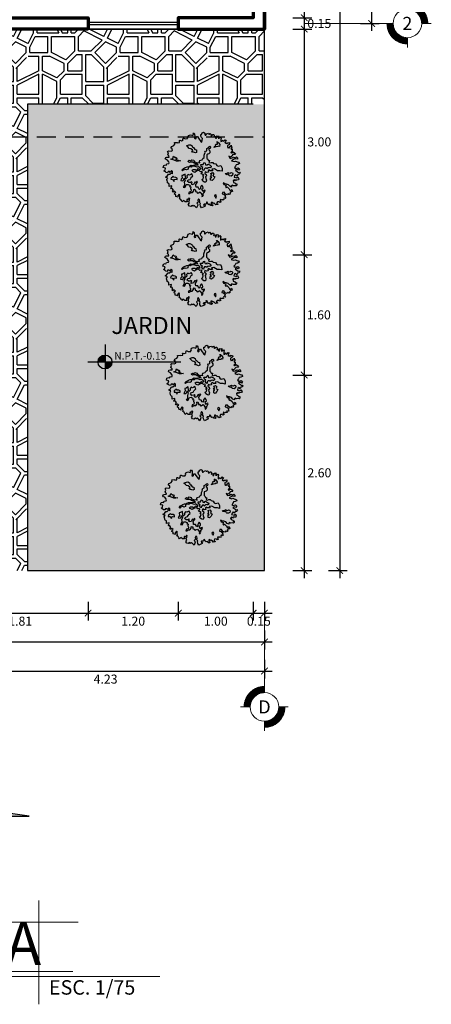
# Model space of a CAD drawing. Units: metres. Extents: x 85.5 to 144.9, y 4 to 37.
# Drawn here: x 96.2 to 101.7, y 12.9 to 26 of the extents above; entities that cross this region are included whole.
import ezdxf
from ezdxf.enums import TextEntityAlignment as Align

# ---------------------------------------------------------------- set-up
doc = ezdxf.new("R2010")
doc.units = ezdxf.units.M
doc.header["$MEASUREMENT"] = 0
doc.linetypes.add('DASHED2', pattern=[0.375, 0.25, -0.125])
doc.layers.get('DEFPOINTS').update_dxf_attribs({"lineweight": 20})
for name, color, linetype in [('ARBOLES', 254, 'Continuous'), ('HATCH', 64, 'Continuous'), ('HATCH 2', 254, 'Continuous'), ('letra', 252, 'Continuous'), ('MURO VISTA', 252, 'Continuous'), ('PIISO-01', 8, 'Continuous'), ('VENTANAS', 254, 'Continuous')]:
    doc.layers.add(name, color=color, linetype=linetype)
for name, color, linetype, lineweight in [('COTAS', 7, 'Continuous', 15), ('Mobiliario', 251, 'Continuous', 9), ('muro!', 20, 'Continuous', 70), ('SIMBOLOS', 7, 'Continuous', 15), ('TEXTO', 50, 'Continuous', 13)]:
    doc.layers.add(name, color=color, linetype=linetype, lineweight=lineweight)
doc.layers.add('MAYOLICA', color=7, linetype='Continuous', lineweight=5, true_color=0x4b6cb4)
doc.styles.add('acotacion', font='txt', dxfattribs={"height": 0.25})
doc.styles.add('ARIAL', font='arial.ttf')
doc.styles.add('TEXTO GENERAL', font='cityb___.ttf')
doc.dimstyles.new('PARCIAL12', dxfattribs={"dimscale": 0, "dimtxt": 0.12, "dimasz": 0.0875, "dimexe": 0.1, "dimexo": 0, "dimgap": 0.045, "dimtad": 2, "dimtih": 1, "dimtoh": 1, "dimzin": 0, "dimdsep": 46, "dimtxsty": 'ARIAL', "dimblk1": 'ARCHTICK', "dimblk2": 'ARCHTICK', "dimsah": 1, "dimcen": 2.5, "dimdle": 0.1, "dimclrd": 252, "dimclre": 252, "dimclrt": 7, "dimadec": 0, "dimazin": 0, "dimtfac": 1, "dimtmove": 0, "dimatfit": 3, "dimldrblk": 'ARCHTICK', "dimfxl": 1, "dimtolj": 1, "dimtzin": 12, "dimarcsym": 0})

# ---------------------------------------------------------------- blocks, each defined once
blk = doc.blocks.new('_ArchTick')
at = {"layer": 'MAYOLICA', "color": 0, "const_width": 0.15}
blk.add_lwpolyline([(-0.5, -0.5), (0.5, 0.5)], dxfattribs=at)
blk = doc.blocks.new('*D86')
at = {"layer": 'COTAS', "color": 252, "lineweight": -2, "transparency": 16777216}
for p, q in [((95.316, 18.29), (95.316, 18.04)), ((97.121, 18.29), (97.121, 18.04)), ((95.216, 18.14), (97.221, 18.14))]:
    blk.add_line(p, q, dxfattribs=at)
at = {"layer": 'DEFPOINTS', "color": 0, "transparency": 16777216}
for p in [(97.121, 26), (95.316, 21.4), (97.121, 18.14)]:
    blk.add_point(p, dxfattribs=at)
at = {"layer": 'COTAS', "color": 252, "lineweight": -2, "transparency": 16777216, "xscale": 0.0875, "yscale": 0.0875, "zscale": 0.0875, "rotation": 180}
blk.add_blockref('_ArchTick', (95.316, 18.14), dxfattribs=at)
at = {"layer": 'COTAS', "color": 252, "lineweight": -2, "transparency": 16777216, "xscale": 0.0875, "yscale": 0.0875, "zscale": 0.0875}
blk.add_blockref('_ArchTick', (97.121, 18.14), dxfattribs=at)
at = {"layer": 'COTAS', "color": 7, "transparency": 16777216, "insert": (96.218, 18.033), "char_height": 0.12, "attachment_point": 5, "style": 'ARIAL'}
blk.add_mtext('\\A1;1.81', dxfattribs=at)
blk = doc.blocks.new('*D85')
at = {"layer": 'COTAS', "color": 252, "lineweight": -2, "transparency": 16777216}
for p, q in [((97.121, 18.29), (97.121, 18.04)), ((98.321, 18.29), (98.321, 18.04)), ((97.021, 18.14), (98.421, 18.14))]:
    blk.add_line(p, q, dxfattribs=at)
at = {"layer": 'DEFPOINTS', "color": 0, "transparency": 16777216}
for p in [(97.121, 26), (98.321, 26), (98.321, 18.14)]:
    blk.add_point(p, dxfattribs=at)
at = {"layer": 'COTAS', "color": 252, "lineweight": -2, "transparency": 16777216, "xscale": 0.0875, "yscale": 0.0875, "zscale": 0.0875, "rotation": 180}
blk.add_blockref('_ArchTick', (97.121, 18.14), dxfattribs=at)
at = {"layer": 'COTAS', "color": 252, "lineweight": -2, "transparency": 16777216, "xscale": 0.0875, "yscale": 0.0875, "zscale": 0.0875}
blk.add_blockref('_ArchTick', (98.321, 18.14), dxfattribs=at)
at = {"layer": 'COTAS', "color": 7, "transparency": 16777216, "insert": (97.721, 18.033), "char_height": 0.12, "attachment_point": 5, "style": 'ARIAL'}
blk.add_mtext('\\A1;1.20', dxfattribs=at)
blk = doc.blocks.new('*D84')
at = {"layer": 'COTAS', "color": 252, "lineweight": -2, "transparency": 16777216}
for p, q in [((98.321, 18.29), (98.321, 18.04)), ((99.317, 18.29), (99.317, 18.04)), ((98.221, 18.14), (99.417, 18.14))]:
    blk.add_line(p, q, dxfattribs=at)
at = {"layer": 'DEFPOINTS', "color": 0, "transparency": 16777216}
for p in [(99.317, 26.15), (98.321, 26), (99.317, 18.14)]:
    blk.add_point(p, dxfattribs=at)
at = {"layer": 'COTAS', "color": 252, "lineweight": -2, "transparency": 16777216, "xscale": 0.0875, "yscale": 0.0875, "zscale": 0.0875, "rotation": 180}
blk.add_blockref('_ArchTick', (98.321, 18.14), dxfattribs=at)
at = {"layer": 'COTAS', "color": 252, "lineweight": -2, "transparency": 16777216, "xscale": 0.0875, "yscale": 0.0875, "zscale": 0.0875}
blk.add_blockref('_ArchTick', (99.317, 18.14), dxfattribs=at)
at = {"layer": 'COTAS', "color": 7, "transparency": 16777216, "insert": (98.819, 18.033), "char_height": 0.12, "attachment_point": 5, "style": 'ARIAL'}
blk.add_mtext('\\A1;1.00', dxfattribs=at)
blk = doc.blocks.new('*D82')
at = {"layer": 'COTAS', "color": 252, "lineweight": -2, "transparency": 16777216}
for p, q in [((99.317, 18.29), (99.317, 18.04)), ((99.467, 18.29), (99.467, 18.04)), ((99.217, 18.14), (99.567, 18.14))]:
    blk.add_line(p, q, dxfattribs=at)
at = {"layer": 'DEFPOINTS', "color": 0, "transparency": 16777216}
for p in [(99.317, 19.028), (99.467, 19.028), (99.467, 18.14)]:
    blk.add_point(p, dxfattribs=at)
at = {"layer": 'COTAS', "color": 252, "lineweight": -2, "transparency": 16777216, "xscale": 0.0875, "yscale": 0.0875, "zscale": 0.0875, "rotation": 180}
blk.add_blockref('_ArchTick', (99.317, 18.14), dxfattribs=at)
at = {"layer": 'COTAS', "color": 252, "lineweight": -2, "transparency": 16777216, "xscale": 0.0875, "yscale": 0.0875, "zscale": 0.0875}
blk.add_blockref('_ArchTick', (99.467, 18.14), dxfattribs=at)
at = {"layer": 'COTAS', "color": 7, "transparency": 16777216, "insert": (99.392, 18.033), "char_height": 0.12, "attachment_point": 5, "style": 'ARIAL'}
blk.add_mtext('\\A1;0.15', dxfattribs=at)
blk = doc.blocks.new('*D72')
at = {"layer": 'COTAS', "color": 252, "lineweight": -2, "transparency": 16777216}
for p, q in [((99.845, 30.906), (100.095, 30.906)), ((99.995, 31.006), (99.995, 25.956)), ((99.845, 26.056), (100.095, 26.056))]:
    blk.add_line(p, q, dxfattribs=at)
at = {"layer": 'DEFPOINTS', "color": 0, "transparency": 16777216}
for p in [(99.232, 30.906), (99.232, 26.056), (99.995, 26.056)]:
    blk.add_point(p, dxfattribs=at)
at = {"layer": 'COTAS', "color": 252, "lineweight": -2, "transparency": 16777216, "xscale": 0.0875, "yscale": 0.0875, "zscale": 0.0875}
for p, rotation in [((99.995, 30.906), 90), ((99.995, 26.056), 270)]:
    blk.add_blockref('_ArchTick', p, dxfattribs=dict(at, rotation=rotation))
at = {"layer": 'COTAS', "color": 7, "transparency": 16777216, "insert": (100.199, 28.481), "char_height": 0.12, "attachment_point": 5, "style": 'ARIAL'}
blk.add_mtext('\\A1;4.85', dxfattribs=at)
blk = doc.blocks.new('*D77')
at = {"layer": 'COTAS', "color": 252, "lineweight": -2, "transparency": 16777216}
for p, q in [((99.995, 26.006), (99.995, 22.806)), ((99.845, 25.906), (100.095, 25.906)), ((99.845, 22.906), (100.095, 22.906))]:
    blk.add_line(p, q, dxfattribs=at)
at = {"layer": 'DEFPOINTS', "color": 0, "transparency": 16777216}
for p in [(99.232, 25.906), (95.23, 22.906), (99.995, 22.906)]:
    blk.add_point(p, dxfattribs=at)
at = {"layer": 'COTAS', "color": 252, "lineweight": -2, "transparency": 16777216, "xscale": 0.0875, "yscale": 0.0875, "zscale": 0.0875}
for p, rotation in [((99.995, 25.906), 90), ((99.995, 22.906), 270)]:
    blk.add_blockref('_ArchTick', p, dxfattribs=dict(at, rotation=rotation))
at = {"layer": 'COTAS', "color": 7, "transparency": 16777216, "insert": (100.196, 24.406), "char_height": 0.12, "attachment_point": 5, "style": 'ARIAL'}
blk.add_mtext('\\A1;3.00', dxfattribs=at)
blk = doc.blocks.new('*D76')
at = {"layer": 'COTAS', "color": 252, "lineweight": -2, "transparency": 16777216}
for p, q in [((99.995, 23.006), (99.995, 21.206)), ((99.845, 22.906), (100.095, 22.906)), ((99.845, 21.306), (100.095, 21.306))]:
    blk.add_line(p, q, dxfattribs=at)
at = {"layer": 'DEFPOINTS', "color": 0, "transparency": 16777216}
for p in [(95.23, 22.906), (95.23, 21.306), (99.995, 21.306)]:
    blk.add_point(p, dxfattribs=at)
at = {"layer": 'COTAS', "color": 252, "lineweight": -2, "transparency": 16777216, "xscale": 0.0875, "yscale": 0.0875, "zscale": 0.0875}
for p, rotation in [((99.995, 22.906), 90), ((99.995, 21.306), 270)]:
    blk.add_blockref('_ArchTick', p, dxfattribs=dict(at, rotation=rotation))
at = {"layer": 'COTAS', "color": 7, "transparency": 16777216, "insert": (100.19, 22.106), "char_height": 0.12, "attachment_point": 5, "style": 'ARIAL'}
blk.add_mtext('\\A1;1.60', dxfattribs=at)
blk = doc.blocks.new('*D75')
at = {"layer": 'COTAS', "color": 252, "lineweight": -2, "transparency": 16777216}
for p, q in [((99.995, 21.406), (99.995, 18.606)), ((99.845, 21.306), (100.095, 21.306)), ((99.845, 18.706), (100.095, 18.706))]:
    blk.add_line(p, q, dxfattribs=at)
at = {"layer": 'DEFPOINTS', "color": 0, "transparency": 16777216}
for p in [(95.23, 21.306), (99.382, 18.706), (99.995, 18.706)]:
    blk.add_point(p, dxfattribs=at)
at = {"layer": 'COTAS', "color": 252, "lineweight": -2, "transparency": 16777216, "xscale": 0.0875, "yscale": 0.0875, "zscale": 0.0875}
for p, rotation in [((99.995, 21.306), 90), ((99.995, 18.706), 270)]:
    blk.add_blockref('_ArchTick', p, dxfattribs=dict(at, rotation=rotation))
at = {"layer": 'COTAS', "color": 7, "transparency": 16777216, "insert": (100.197, 20.006), "char_height": 0.12, "attachment_point": 5, "style": 'ARIAL'}
blk.add_mtext('\\A1;2.60', dxfattribs=at)
blk = doc.blocks.new('*D78')
at = {"layer": 'COTAS', "color": 252, "lineweight": -2, "transparency": 16777216}
for p, q in [((99.845, 26.056), (100.095, 26.056)), ((99.995, 26.156), (99.995, 25.806)), ((99.845, 25.906), (100.095, 25.906))]:
    blk.add_line(p, q, dxfattribs=at)
at = {"layer": 'DEFPOINTS', "color": 0, "transparency": 16777216}
for p in [(98.989, 26.056), (98.989, 25.906), (99.995, 25.906)]:
    blk.add_point(p, dxfattribs=at)
at = {"layer": 'COTAS', "color": 252, "lineweight": -2, "transparency": 16777216, "xscale": 0.0875, "yscale": 0.0875, "zscale": 0.0875}
for p, rotation in [((99.995, 26.056), 90), ((99.995, 25.906), 270)]:
    blk.add_blockref('_ArchTick', p, dxfattribs=dict(at, rotation=rotation))
at = {"layer": 'COTAS', "color": 7, "transparency": 16777216, "insert": (100.196, 25.981), "char_height": 0.12, "attachment_point": 5, "style": 'ARIAL'}
blk.add_mtext('\\A1;0.15', dxfattribs=at)
blk = doc.blocks.new('*D70')
at = {"layer": 'COTAS', "color": 252, "lineweight": -2, "transparency": 16777216}
for p, q in [((100.467, 33.806), (100.467, 18.606)), ((100.317, 33.706), (100.567, 33.706)), ((100.317, 18.706), (100.567, 18.706))]:
    blk.add_line(p, q, dxfattribs=at)
at = {"layer": 'DEFPOINTS', "color": 0, "transparency": 16777216}
for p in [(99.97, 33.706), (100.12, 18.706), (100.467, 18.706)]:
    blk.add_point(p, dxfattribs=at)
at = {"layer": 'COTAS', "color": 252, "lineweight": -2, "transparency": 16777216, "xscale": 0.0875, "yscale": 0.0875, "zscale": 0.0875}
for p, rotation in [((100.467, 33.706), 90), ((100.467, 18.706), 270)]:
    blk.add_blockref('_ArchTick', p, dxfattribs=dict(at, rotation=rotation))
at = {"layer": 'COTAS', "color": 7, "transparency": 16777216, "insert": (100.709, 26.206), "char_height": 0.12, "attachment_point": 5, "style": 'ARIAL'}
blk.add_mtext('\\A1;15.00', dxfattribs=at)
blk = doc.blocks.new('*D81')
at = {"layer": 'COTAS', "color": 252, "lineweight": -2, "transparency": 16777216}
for p, q in [((89.467, 17.907), (89.467, 17.657)), ((99.467, 17.907), (99.467, 17.657)), ((89.367, 17.757), (99.567, 17.757))]:
    blk.add_line(p, q, dxfattribs=at)
at = {"layer": 'DEFPOINTS', "color": 0, "transparency": 16777216}
for p in [(89.467, 18.14), (99.467, 18.14), (99.467, 17.757)]:
    blk.add_point(p, dxfattribs=at)
at = {"layer": 'COTAS', "color": 252, "lineweight": -2, "transparency": 16777216, "xscale": 0.0875, "yscale": 0.0875, "zscale": 0.0875, "rotation": 180}
blk.add_blockref('_ArchTick', (89.467, 17.757), dxfattribs=at)
at = {"layer": 'COTAS', "color": 252, "lineweight": -2, "transparency": 16777216, "xscale": 0.0875, "yscale": 0.0875, "zscale": 0.0875}
blk.add_blockref('_ArchTick', (99.467, 17.757), dxfattribs=at)
at = {"layer": 'COTAS', "color": 7, "transparency": 16777216, "insert": (94.467, 17.65), "char_height": 0.12, "attachment_point": 5, "style": 'ARIAL'}
blk.add_mtext('\\A1;10.00', dxfattribs=at)
blk = doc.blocks.new('BOYAS')
h = blk.add_hatch()
h.set_pattern_fill('ANSI32', color=0, scale=0.017309, style=0)
h.set_pattern_definition([(45, (19.8800135, -77.820012), (-0.00458961327, 0.00458961327), []), (45, (19.883073, -77.820012), (-0.00458961327, 0.00458961327), [])])
h.paths.add_polyline_path([(0, 0.272), (0, 0.387, 0.414214), (-0.387, 0), (-0.272, 0, -0.414214)])
h.paths.add_polyline_path([(0, -0.272), (0, -0.387, 0.414214), (0.387, 0), (0.272, 0, -0.414214)])
at = {"color": 0}
for p, q in [((0, 0.272), (0, 0.467)), ((-0.454, 0), (-0.272, 0)), ((0.272, 0), (0.451, 0))]:
    blk.add_line(p, q, dxfattribs=at)
at = {"linetype": 'Continuous'}
blk.add_line((0, -0.454), (0, -0.272), dxfattribs=at)
at = {"color": 0}
blk.add_circle((0, 0), 0.272, dxfattribs=at)
for start, end in [(90, 180), (270, 0)]:
    blk.add_arc((0, 0), 0.387, start, end, dxfattribs=at)
at = {"linetype": 'Continuous', "style": 'acotacion'}
blk.add_attdef('BOYA', text='', height=0.25, dxfattribs=at).set_placement((0.071, -0.091), align=Align.MIDDLE_CENTER)
blk = doc.blocks.new('*D68')
at = {"layer": 'COTAS', "color": 252, "lineweight": -2, "transparency": 16777216}
for p, q in [((100.892, 31.081), (100.892, 25.881)), ((100.742, 30.981), (100.992, 30.981)), ((100.742, 25.981), (100.992, 25.981))]:
    blk.add_line(p, q, dxfattribs=at)
at = {"layer": 'DEFPOINTS', "color": 0, "transparency": 16777216}
for p in [(100.586, 30.981), (100.586, 25.981), (100.892, 25.981)]:
    blk.add_point(p, dxfattribs=at)
at = {"layer": 'COTAS', "color": 252, "lineweight": -2, "transparency": 16777216, "xscale": 0.0875, "yscale": 0.0875, "zscale": 0.0875}
for p, rotation in [((100.892, 30.981), 90), ((100.892, 25.981), 270)]:
    blk.add_blockref('_ArchTick', p, dxfattribs=dict(at, rotation=rotation))
at = {"layer": 'COTAS', "color": 7, "transparency": 16777216, "insert": (101.092, 28.481), "char_height": 0.12, "attachment_point": 5, "style": 'ARIAL'}
blk.add_mtext('\\A1;5.00', dxfattribs=at)
blk = doc.blocks.new('*D79')
at = {"layer": 'COTAS', "color": 252, "lineweight": -2, "transparency": 16777216}
for p, q in [((95.241, 17.52), (95.241, 17.27)), ((99.467, 17.52), (99.467, 17.27)), ((95.141, 17.37), (99.567, 17.37))]:
    blk.add_line(p, q, dxfattribs=at)
at = {"layer": 'DEFPOINTS', "color": 0, "transparency": 16777216}
for p in [(95.241, 17.652), (99.467, 17.652), (99.467, 17.37)]:
    blk.add_point(p, dxfattribs=at)
at = {"layer": 'COTAS', "color": 252, "lineweight": -2, "transparency": 16777216, "xscale": 0.0875, "yscale": 0.0875, "zscale": 0.0875, "rotation": 180}
blk.add_blockref('_ArchTick', (95.241, 17.37), dxfattribs=at)
at = {"layer": 'COTAS', "color": 252, "lineweight": -2, "transparency": 16777216, "xscale": 0.0875, "yscale": 0.0875, "zscale": 0.0875}
blk.add_blockref('_ArchTick', (99.467, 17.37), dxfattribs=at)
at = {"layer": 'COTAS', "color": 7, "transparency": 16777216, "insert": (97.354, 17.263), "char_height": 0.12, "attachment_point": 5, "style": 'ARIAL'}
blk.add_mtext('\\A1;4.23', dxfattribs=at)
blk = doc.blocks.new('Arpls006')
at = {"color": 0, "linetype": 'ByBlock'}
for points in [[(0.447, -0.01), (0.473, -0.029), (0.486, -0.042), (0.499, -0.037), (0.509, -0.049), (0.495, -0.063), (0.479, -0.065), (0.468, -0.087), (0.453, -0.07), (0.436, -0.085), (0.431, -0.103), (0.468, -0.112), (0.459, -0.112), (0.477, -0.099), (0.493, -0.122), (0.486, -0.138), (0.466, -0.14), (0.45, -0.138), (0.441, -0.151), (0.432, -0.138), (0.418, -0.148), (0.423, -0.171), (0.447, -0.181), (0.452, -0.196), (0.466, -0.189), (0.464, -0.21), (0.455, -0.219), (0.437, -0.216), (0.421, -0.219), (0.404, -0.21), (0.395, -0.219), (0.393, -0.233), (0.373, -0.223), (0.355, -0.203), (0.328, -0.194), (0.305, -0.192), (0.285, -0.178), (0.294, -0.201), (0.325, -0.208), (0.314, -0.223), (0.325, -0.244), (0.337, -0.232), (0.362, -0.257), (0.377, -0.282), (0.4, -0.264), (0.409, -0.292), (0.391, -0.296), (0.373, -0.314), (0.382, -0.325), (0.362, -0.334), (0.352, -0.321), (0.341, -0.339), (0.316, -0.328), (0.298, -0.303), (0.275, -0.305), (0.271, -0.325), (0.291, -0.33), (0.32, -0.352), (0.307, -0.362), (0.318, -0.379), (0.314, -0.387), (0.291, -0.38), (0.289, -0.391), (0.294, -0.403), (0.282, -0.403), (0.267, -0.403), (0.261, -0.411), (0.248, -0.395), (0.244, -0.418), (0.257, -0.43), (0.237, -0.439), (0.23, -0.43), (0.207, -0.428), (0.196, -0.454), (0.209, -0.452), (0.212, -0.465), (0.185, -0.471), (0.178, -0.459), (0.158, -0.443), (0.15, -0.454), (0.14, -0.438), (0.126, -0.439), (0.126, -0.461), (0.146, -0.47), (0.135, -0.481), (0.119, -0.479), (0.108, -0.463), (0.092, -0.468), (0.08, -0.452), (0.06, -0.436), (0.071, -0.432), (0.056, -0.459), (0.031, -0.459), (0.024, -0.473), (0.037, -0.47), (0.045, -0.482), (0.04, -0.49), (-0.004, -0.511), (-0.02, -0.487), (-0.023, -0.463), (-0.017, -0.452), (-0.031, -0.441), (-0.026, -0.42), (-0.033, -0.402), (-0.046, -0.391), (-0.055, -0.411), (-0.05, -0.432), (-0.067, -0.447), (-0.06, -0.457), (-0.053, -0.473), (-0.069, -0.511), (-0.087, -0.493), (-0.101, -0.477), (-0.114, -0.487), (-0.126, -0.477), (-0.148, -0.491), (-0.166, -0.486), (-0.18, -0.465), (-0.166, -0.445), (-0.174, -0.425), (-0.166, -0.403), (-0.16, -0.387), (-0.171, -0.379), (-0.183, -0.403), (-0.194, -0.393), (-0.2, -0.406), (-0.196, -0.428), (-0.221, -0.428), (-0.246, -0.411), (-0.261, -0.428), (-0.271, -0.412), (-0.278, -0.398), (-0.296, -0.391), (-0.291, -0.38), (-0.294, -0.357), (-0.296, -0.344), (-0.291, -0.339), (-0.302, -0.327), (-0.323, -0.354), (-0.316, -0.37), (-0.348, -0.36), (-0.348, -0.339), (-0.364, -0.33), (-0.359, -0.311), (-0.347, -0.305), (-0.363, -0.289), (-0.38, -0.301), (-0.382, -0.301), (-0.393, -0.287), (-0.379, -0.275), (-0.393, -0.253), (-0.404, -0.255), (-0.412, -0.244), (-0.402, -0.239), (-0.4, -0.216), (-0.434, -0.225), (-0.434, -0.207), (-0.434, -0.189), (-0.445, -0.185), (-0.455, -0.178), (-0.458, -0.169), (-0.463, -0.14), (-0.468, -0.137), (-0.464, -0.133), (-0.454, -0.114), (-0.474, -0.108), (-0.482, -0.101), (-0.463, -0.09), (-0.445, -0.063), (-0.427, -0.063), (-0.404, -0.043), (-0.391, -0.056), (-0.391, -0.027), (-0.404, -0.013), (-0.422, -0.038), (-0.429, -0.027), (-0.45, -0.027), (-0.458, -0.043), (-0.475, -0.04), (-0.482, -0.033), (-0.506, -0.019), (-0.49, -0.008), (-0.482, 0.019), (-0.513, 0.026), (-0.507, 0.055), (-0.484, 0.062), (-0.472, 0.058), (-0.464, 0.074), (-0.438, 0.078), (-0.434, 0.09), (-0.441, 0.101), (-0.458, 0.126), (-0.475, 0.132), (-0.486, 0.144), (-0.48, 0.159), (-0.464, 0.164), (-0.436, 0.166), (-0.438, 0.18), (-0.454, 0.196), (-0.445, 0.221), (-0.455, 0.239), (-0.439, 0.25), (-0.409, 0.246), (-0.389, 0.253), (-0.393, 0.275), (-0.411, 0.289), (-0.4, 0.307), (-0.373, 0.32), (-0.361, 0.339), (-0.364, 0.357), (-0.325, 0.361), (-0.323, 0.354), (-0.296, 0.359), (-0.296, 0.37), (-0.298, 0.384), (-0.293, 0.388), (-0.291, 0.388), (-0.271, 0.381), (-0.25, 0.393), (-0.252, 0.4), (-0.25, 0.418), (-0.239, 0.418), (-0.221, 0.409), (-0.189, 0.411), (-0.189, 0.417), (-0.18, 0.429), (-0.182, 0.438), (-0.177, 0.452), (-0.153, 0.463), (-0.119, 0.454), (-0.11, 0.474), (-0.119, 0.485), (-0.103, 0.485), (-0.096, 0.472), (-0.092, 0.439), (-0.098, 0.415), (-0.087, 0.406), (-0.076, 0.413), (-0.072, 0.438), (-0.058, 0.439), (-0.046, 0.417), (-0.013, 0.374), (-0.001, 0.363), (0.01, 0.411), (-0.004, 0.425), (-0.015, 0.445), (-0.013, 0.466), (-0.003, 0.465)], [(-0.003, 0.465), (0.006, 0.486), (0.024, 0.495), (0.039, 0.485), (0.039, 0.472), (0.042, 0.458), (0.051, 0.458), (0.067, 0.474), (0.088, 0.481), (0.092, 0.472), (0.101, 0.472), (0.112, 0.479), (0.123, 0.465), (0.121, 0.45), (0.128, 0.452), (0.148, 0.465), (0.16, 0.466), (0.164, 0.45), (0.158, 0.433), (0.178, 0.443), (0.18, 0.417), (0.194, 0.415), (0.198, 0.433), (0.198, 0.447), (0.217, 0.445), (0.223, 0.449), (0.226, 0.433), (0.217, 0.418), (0.231, 0.418), (0.246, 0.433), (0.257, 0.418), (0.253, 0.404), (0.253, 0.39), (0.251, 0.371), (0.264, 0.375), (0.271, 0.39), (0.284, 0.375), (0.3, 0.388), (0.305, 0.4), (0.31, 0.39), (0.323, 0.39), (0.314, 0.374), (0.305, 0.357), (0.321, 0.345), (0.328, 0.359), (0.334, 0.347), (0.35, 0.354), (0.366, 0.357), (0.369, 0.341), (0.357, 0.327), (0.342, 0.32), (0.342, 0.304), (0.35, 0.284), (0.357, 0.298), (0.371, 0.284), (0.371, 0.306), (0.385, 0.311), (0.389, 0.322), (0.395, 0.302), (0.4, 0.289), (0.389, 0.279), (0.388, 0.268), (0.402, 0.273), (0.404, 0.255), (0.404, 0.244), (0.393, 0.237), (0.384, 0.228), (0.393, 0.217), (0.404, 0.228), (0.415, 0.236), (0.432, 0.223), (0.448, 0.207), (0.441, 0.201), (0.412, 0.198), (0.398, 0.182), (0.388, 0.166), (0.357, 0.176), (0.377, 0.148), (0.404, 0.153), (0.423, 0.166), (0.447, 0.155), (0.459, 0.169), (0.472, 0.153), (0.472, 0.137), (0.45, 0.141), (0.429, 0.137), (0.396, 0.116), (0.429, 0.105), (0.447, 0.112), (0.484, 0.098), (0.493, 0.1), (0.499, 0.078), (0.479, 0.068), (0.455, 0.064), (0.448, 0.044), (0.432, 0.026), (0.45, 0.015), (0.484, 0.024), (0.499, 0.008), (0.488, -0.01), (0.47, -0.001), (0.447, -0.01)]]:
    blk.add_lwpolyline(points, dxfattribs=at)
for points in [[(-0.266, -0.009), (-0.248, 0.01), (-0.23, 0.021), (-0.219, 0.028), (-0.196, 0.037), (-0.169, 0.039), (-0.164, 0.046), (-0.142, 0.057), (-0.124, 0.055), (-0.094, 0.061), (-0.076, 0.062), (-0.049, 0.059), (-0.058, 0.069), (-0.08, 0.077), (-0.103, 0.084), (-0.121, 0.098), (-0.153, 0.098), (-0.165, 0.094), (-0.185, 0.107), (-0.167, 0.123), (-0.146, 0.114), (-0.135, 0.13), (-0.108, 0.123), (-0.101, 0.107), (-0.076, 0.094), (-0.07, 0.087), (-0.049, 0.094), (-0.027, 0.089), (-0.033, 0.109), (-0.026, 0.121), (0.003, 0.13), (0.014, 0.148), (0.032, 0.161), (0.032, 0.19), (0.037, 0.206), (0.044, 0.225), (0.039, 0.232), (0.049, 0.243), (0.065, 0.25), (0.065, 0.266), (0.067, 0.281), (0.092, 0.295), (0.091, 0.302), (0.105, 0.309), (0.114, 0.3), (0.112, 0.281), (0.092, 0.274), (0.091, 0.264), (0.096, 0.259), (0.107, 0.247), (0.105, 0.222), (0.091, 0.209), (0.08, 0.202), (0.065, 0.197), (0.067, 0.184), (0.067, 0.166), (0.065, 0.148), (0.078, 0.136), (0.083, 0.123), (0.101, 0.12), (0.094, 0.094), (0.107, 0.087), (0.126, 0.094), (0.144, 0.094), (0.157, 0.082), (0.187, 0.075), (0.198, 0.053), (0.216, 0.043), (0.253, 0.051), (0.268, 0.018), (0.271, -0.024), (0.241, -0.017), (0.209, -0.017), (0.166, 0.007), (0.134, 0.003), (0.146, -0.017), (0.112, -0.017), (0.094, -0.004), (0.085, -0.017), (0.089, -0.035), (0.065, -0.04), (0.046, -0.029), (0.04, -0.051), (0.057, -0.065), (0.06, -0.083), (0.048, -0.099), (0.053, -0.119), (0.06, -0.142), (0.053, -0.17), (0.033, -0.167), (0.014, -0.153), (0.005, -0.133), (0.019, -0.124), (0.024, -0.104), (0.014, -0.084), (0.028, -0.081), (0.016, -0.067), (-0.008, -0.058), (0.003, -0.042), (0.008, -0.029), (-0.001, -0.025), (-0.02, -0.029), (-0.033, -0.018), (-0.054, -0.015), (-0.07, -0.024), (-0.094, -0.038), (-0.121, -0.025), (-0.128, -0.009), (-0.117, 0), (-0.09, 0), (-0.078, -0.009), (-0.058, 0), (-0.047, 0.012), (-0.031, 0), (-0.019, 0.005), (-0.02, 0.018), (-0.031, 0.026), (-0.045, 0.037), (-0.062, 0.03), (-0.074, 0.035), (-0.103, 0.044), (-0.133, 0.043), (-0.144, 0.03), (-0.165, 0.034), (-0.183, 0.023), (-0.182, 0.005), (-0.203, -0.004), (-0.217, 0.001), (-0.25, -0.008), (-0.258, -0.018)], [(-0.171, 0.327), (-0.153, 0.329), (-0.13, 0.316), (-0.126, 0.298), (-0.112, 0.291), (-0.092, 0.266), (-0.073, 0.261), (-0.069, 0.227), (-0.085, 0.22), (-0.11, 0.23), (-0.126, 0.23), (-0.133, 0.245), (-0.119, 0.25), (-0.126, 0.261), (-0.146, 0.277), (-0.167, 0.281), (-0.187, 0.302), (-0.203, 0.314)], [(0.175, 0.325), (0.191, 0.338), (0.207, 0.336), (0.207, 0.352), (0.2, 0.368), (0.209, 0.368), (0.221, 0.356), (0.237, 0.331), (0.235, 0.307), (0.226, 0.311), (0.212, 0.304), (0.187, 0.302), (0.162, 0.291), (0.166, 0.304), (0.185, 0.314)], [(-0.377, 0.177), (-0.357, 0.159), (-0.343, 0.162), (-0.332, 0.144), (-0.35, 0.137), (-0.314, 0.123), (-0.285, 0.116), (-0.31, 0.112), (-0.339, 0.112), (-0.368, 0.126), (-0.413, 0.139), (-0.388, 0.148)], [(0.019, 0.066), (0.028, 0.087), (0.039, 0.093), (0.042, 0.078), (0.049, 0.062), (0.074, 0.057), (0.065, 0.067), (0.082, 0.073), (0.112, 0.058), (0.126, 0.046), (0.125, 0.03), (0.11, 0.021), (0.105, 0.028), (0.085, 0.023), (0.065, 0.008), (0.062, 0.019), (0.042, 0.019), (0.031, 0.005), (0.028, -0.015), (0.012, -0.008), (0.003, 0.015), (0.013, 0.026), (-0.008, 0.039), (-0.015, 0.066)], [(-0.371, -0.103), (-0.386, -0.09), (-0.391, -0.103), (-0.409, -0.11), (-0.411, -0.13), (-0.389, -0.131), (-0.368, -0.158), (-0.366, -0.133), (-0.352, -0.13), (-0.33, -0.133), (-0.33, -0.115), (-0.348, -0.105)], [(-0.223, -0.062), (-0.243, -0.072), (-0.248, -0.079), (-0.266, -0.081), (-0.261, -0.115), (-0.273, -0.13), (-0.28, -0.148), (-0.255, -0.151), (-0.241, -0.138), (-0.237, -0.115), (-0.221, -0.142), (-0.234, -0.174), (-0.23, -0.192), (-0.234, -0.216), (-0.25, -0.235), (-0.228, -0.241), (-0.219, -0.228), (-0.207, -0.201), (-0.182, -0.199), (-0.157, -0.214), (-0.165, -0.228), (-0.148, -0.232), (-0.153, -0.253), (-0.144, -0.273), (-0.146, -0.293), (-0.169, -0.3), (-0.176, -0.321), (-0.162, -0.321), (-0.148, -0.307), (-0.123, -0.307), (-0.105, -0.285), (-0.106, -0.266), (-0.096, -0.262), (-0.085, -0.277), (-0.085, -0.294), (-0.069, -0.298), (-0.056, -0.316), (-0.044, -0.309), (-0.024, -0.298), (-0.012, -0.314), (0.003, -0.336), (0.001, -0.357), (0.012, -0.355), (0.023, -0.337), (0.015, -0.323), (0.028, -0.312), (0.042, -0.289), (0.04, -0.277), (0.028, -0.282), (0.013, -0.294), (0.008, -0.28), (0.001, -0.26), (0.019, -0.248), (0.015, -0.228), (-0.001, -0.207), (-0.008, -0.217), (-0.019, -0.235), (-0.02, -0.251), (-0.03, -0.266), (-0.038, -0.259), (-0.048, -0.237), (-0.074, -0.235), (-0.078, -0.219), (-0.08, -0.198), (-0.067, -0.18), (-0.056, -0.162), (-0.062, -0.155), (-0.078, -0.171), (-0.089, -0.165), (-0.099, -0.178), (-0.108, -0.196), (-0.135, -0.203), (-0.137, -0.189), (-0.128, -0.174), (-0.137, -0.162), (-0.149, -0.173), (-0.173, -0.174), (-0.194, -0.155), (-0.178, -0.137), (-0.157, -0.131), (-0.148, -0.115), (-0.135, -0.099), (-0.121, -0.088), (-0.128, -0.07), (-0.135, -0.058), (-0.148, -0.065), (-0.165, -0.074), (-0.183, -0.067), (-0.198, -0.085), (-0.196, -0.106), (-0.214, -0.124), (-0.219, -0.094), (-0.223, -0.081)], [(0.119, -0.051), (0.142, -0.042), (0.158, -0.063), (0.148, -0.078), (0.155, -0.087), (0.173, -0.097), (0.158, -0.124), (0.135, -0.148), (0.117, -0.142), (0.117, -0.11), (0.133, -0.106), (0.115, -0.085), (0.13, -0.076)], [(0.309, -0.051), (0.32, -0.052), (0.336, -0.049), (0.352, -0.038), (0.356, -0.045), (0.379, -0.049), (0.391, -0.04), (0.407, -0.044), (0.411, -0.058), (0.407, -0.076), (0.389, -0.087), (0.366, -0.085), (0.363, -0.083), (0.359, -0.074), (0.359, -0.062), (0.338, -0.07), (0.32, -0.063)], [(0.196, -0.351), (0.185, -0.337), (0.171, -0.343), (0.169, -0.355), (0.182, -0.366), (0.187, -0.379)]]:
    blk.add_lwpolyline(points, close=True, dxfattribs=at)

msp = doc.modelspace()

# ---------------------------------------------------------------- hatches: boundary and pattern name
at = {"layer": 'HATCH', "true_color": 0x9ec88d}
msp.add_hatch(color=73, dxfattribs=at).paths.add_polyline_path([(99.467, 24.906), (96.316, 24.906), (96.316, 18.706), (99.467, 18.706)])
at = {"layer": 'HATCH 2'}
h = msp.add_hatch(dxfattribs=at)
h.set_pattern_fill('FLGSTONE', color=256, scale=1.2, pattern_type=2)
h.set_pattern_definition([(0, (38.2893, -64.7918), (0, 1.2), [0.24, -0.96]), (0, (39.2253, -64.6958), (0, 1.2), [0.216, -0.984]), (0, (39.2493, -64.6478), (0, 1.2), [0.192, -1.008]), (0, (38.7213, -64.4558), (0, 1.2), [0.144, -0.048, 0.096, -0.912]), (0, (38.2893, -64.4318), (0, 1.2), [0.072, -1.008, 0.072, -0.048]), (0, (38.7453, -64.4078), (0, 1.2), [0.24, -0.96]), (0, (39.3933, -64.3838), (0, 1.2), [0.168, -1.032]), (0, (38.8173, -64.1918), (0, 1.2), [0.168, -0.048, 0.312, -0.672]), (0, (38.8413, -64.1438), (0, 1.2), [0.288, -0.048, 0.072, -0.048, 0.048, -0.696]), (0, (38.6733, -64.0238), (0, 1.2), [0.12, -1.08]), (0, (38.6733, -63.9758), (0, 1.2), [0.144, -1.056]), (0, (38.9133, -63.9518), (0, 1.2), [0.12, -1.08]), (0, (38.4333, -63.9278), (0, 1.2), [0.12, -1.08]), (0, (38.9133, -63.9038), (0, 1.2), [0.144, -1.056]), (0, (38.3853, -63.8798), (0, 1.2), [0.144, -1.056]), (0, (38.5773, -63.8078), (0, 1.2), [0.288, -0.288, 0.096, -0.048, 0.144, -0.336]), (0, (38.5773, -63.7598), (0, 1.2), [0.288, -0.288, 0.288, -0.336]), (0, (38.2893, -63.6398), (0, 1.2), [0.24, -0.96]), (90, (38.2893, -64.7918), (-1.2, 7e-17), [0.36, -0.648, 0.144, -0.048]), (90, (38.5293, -64.7918), (-1.2, 7e-17), [0.192, -0.72, 0.24, -0.048]), (90, (38.5773, -64.7918), (-1.2, 7e-17), [0.192, -0.72, 0.072, -0.048, 0.12, -0.048]), (90, (38.6973, -64.4078), (-1.2, 7e-17), [0.072, -1.128]), (90, (38.7453, -64.4078), (-1.2, 7e-17), [0.072, -1.128]), (90, (38.7933, -64.1438), (-1.2, 7e-17), [0.12, -1.08]), (90, (38.8413, -64.1438), (-1.2, 7e-17), [0.12, -1.08]), (90, (38.9133, -64.6478), (-1.2, 7e-17), [0.192, -0.552, 0.408, -0.048]), (90, (38.9853, -64.4078), (-1.2, 7e-17), [0.216, -0.984]), (90, (39.0333, -64.4078), (-1.2, 7e-17), [0.216, -0.984]), (90, (38.8653, -64.6478), (-1.2, 7e-17), [0.192, -0.528, 0.12, -0.048, 0.264, -0.048]), (90, (39.1053, -63.8078), (-1.2, 7e-17), [0.216, -0.984]), (90, (39.1533, -63.7598), (-1.2, 7e-17), [0.192, -1.008]), (90, (39.2013, -64.6478), (-1.2, 7e-17), [0.096, -1.104]), (90, (39.2493, -64.6478), (-1.2, 7e-17), [0.096, -0.408, 0.336, -0.36]), (90, (39.2973, -64.1438), (-1.2, 7e-17), [0.336, -0.864]), (90, (39.3453, -64.3838), (-1.2, 7e-17), [0.192, -1.008]), (90, (39.3933, -64.3838), (-1.2, 7e-17), [0.192, -1.008]), (90, (39.4413, -64.6478), (-1.2, 7e-17), [0.216, -0.672, 0.264, -0.048]), (45, (38.2893, -64.0718), (7e-17, 1.2), [0.203647, -1.49341]), (45, (38.3613, -64.3838), (7e-17, 1.2), [0.203647, -1.49341]), (45, (38.4093, -64.4078), (7e-17, 1.2), [0.203647, -1.49341]), (45, (38.5533, -64.5518), (7e-17, 1.2), [0.203647, -1.49341]), (45, (38.5773, -64.5998), (7e-17, 1.2), [0.203647, -1.49287]), (45, (39.1053, -64.7438), (7e-17, 1.2), [0.135764, -1.561292]), (45, (39.2493, -64.5518), (7e-17, 1.2), [0.169706, -1.52735]), (45, (39.2253, -64.5038), (7e-17, 1.2), [0.169706, -1.52735]), (45, (39.3453, -64.1438), (7e-17, 1.2), [0.30547, -1.391586]), (45, (39.3933, -64.1918), (7e-17, 1.2), [0.101823, -1.595233]), (45, (39.1533, -64.7678), (7e-17, 1.2), [0.101823, -1.595233]), (45, (38.8413, -64.0238), (7e-17, 1.2), [0.101823, -1.595233]), (45, (38.8173, -63.9758), (7e-17, 1.2), [0.067882, -1.629174]), (135, (38.6253, -63.9998), (-1.2, 7e-17), [0.101823, -1.595233]), (135, (38.6733, -63.9758), (-1.2, 7e-17), [0.135765, -1.561292]), (315, (39.4413, -63.8078), (1.2, -3e-16), [0.169706, -1.52735]), (315, (38.4093, -64.4078), (1.2, -3e-16), [0.203647, -1.49341]), (315, (38.3613, -64.4318), (1.2, -3e-16), [0.237588, -1.459468]), (315, (38.2893, -63.7838), (1.2, -3e-16), [0.135764, -1.561292]), (206.56505, (38.86533, -64.64783), (-1.2, -5e-10), [0.321996, -2.361286]), (206.56505, (38.86533, -64.69583), (-1.2, -5e-10), [0.321996, -2.361286]), (153.43495, (38.72133, -64.28783), (-1.2, 5e-10), [0.160992, -0.053664, 0.268332, -2.2002936]), (153.43495, (38.69733, -64.33583), (-1.2, 5e-10), [0.160992, -0.053664, 0.268332, -2.2002936]), (153.43495, (39.10533, -64.79183), (-1.2, 5e-10), [0.214662, -2.468619]), (153.43495, (39.10533, -64.74383), (-1.2, 5e-10), [0.214662, -2.468619]), (153.43495, (39.20133, -64.55183), (-1.2, 5e-10), [0.214662, -2.468619]), (153.43495, (39.22533, -64.50383), (-1.2, 5e-10), [0.214662, -2.468619]), (63.43495, (38.52933, -64.19183), (5e-10, 1.2), [0.214662, -2.468619]), (63.43495, (38.57733, -64.21583), (5e-10, 1.2), [0.214662, -2.468619]), (63.43495, (39.08133, -63.95183), (5e-10, 1.2), [0.160992, -2.52229]), (63.43495, (38.74533, -64.33583), (5e-10, 1.2), [0.160992, -2.52229]), (63.43495, (38.72133, -64.28783), (5e-10, 1.2), [0.160992, -2.52229]), (63.43495, (39.05733, -63.90383), (5e-10, 1.2), [0.107331, -2.57595]), (296.56505, (39.03333, -63.95183), (5e-10, -1.2), [0.214662, -2.468619]), (296.56505, (39.08133, -63.95183), (5e-10, -1.2), [0.214662, -2.468619])])
h.paths.add_polyline_path([(96.316, 24.906), (99.467, 24.906), (99.467, 25.906), (95.316, 25.906), (95.316, 21.306), (89.467, 21.306), (89.467, 20.306), (95.316, 20.306), (95.316, 18.706), (96.316, 18.706)])
at = {"layer": 'PIISO-01'}
for points in [[(97.346, 21.571, 0.411961), (97.254, 21.48), (97.346, 21.48)], [(97.438, 21.479, -0.411961), (97.346, 21.387), (97.346, 21.479)]]:
    msp.add_hatch(color=256, dxfattribs=at).paths.add_polyline_path(points)
at = {"layer": 'SIMBOLOS', "lineweight": 30}
msp.add_hatch(color=256, dxfattribs=at).paths.add_polyline_path([(92.858, 15.441), (96.338, 15.441), (94.549, 15.694)])

# ---------------------------------------------------------------- linework, layer by layer
msp.add_lwpolyline([(95.316, 21.306), (89.467, 21.306), (89.467, 33.706), (99.467, 33.706), (99.467, 25.906), (95.316, 25.906), (95.316, 21.306)])
at = {"layer": 'letra', "lineweight": 13}
for p, q in [((96.465, 14.317), (96.465, 12.939)), ((91.508, 14.03), (96.987, 14.03)), ((90.975, 13.376), (96.919, 13.376)), ((91.508, 13.309), (98.073, 13.309))]:
    msp.add_line(p, q, dxfattribs=at)
at = {"layer": 'Mobiliario', "linetype": 'Continuous', "lineweight": 30, "ltscale": 2}
msp.add_lwpolyline([(96.316, 18.706), (99.467, 18.706), (99.467, 25.906)], dxfattribs=at)
at = {"layer": 'MURO VISTA'}
for p, q in [((97.121, 25.906), (98.321, 25.906)), ((99.317, 24.906), (96.316, 24.906)), ((96.316, 24.906), (96.316, 18.706))]:
    msp.add_line(p, q, dxfattribs=at)
at = {"layer": 'MURO VISTA', "linetype": 'DASHED2'}
msp.add_line((95.316, 24.475), (99.467, 24.475), dxfattribs=at)
at = {"layer": 'muro!'}
msp.add_lwpolyline([(99.467, 28.257), (99.467, 25.906), (99.467, 33.706), (89.467, 33.706), (89.467, 21.306), (90.566, 21.306), (90.566, 21.456), (89.617, 21.456), (89.617, 27.857), (92.138, 27.857), (92.138, 28.007), (89.617, 28.007), (89.617, 33.556), (99.317, 33.556), (99.317, 31.056), (97.467, 31.056), (97.317, 31.056), (96.116, 31.056), (96.116, 30.906), (99.317, 30.906), (99.317, 26.056), (98.321, 26.056), (98.321, 25.906), (99.467, 25.906)], dxfattribs=at)
msp.add_lwpolyline([(97.121, 25.906), (95.316, 25.906), (95.316, 25.906), (95.166, 25.906), (95.166, 26.056), (97.121, 26.056)], close=True, dxfattribs=at)
at = {"layer": 'PIISO-01'}
for p, q in [((97.346, 21.711), (97.346, 21.247)), ((97.117, 21.48), (98.355, 21.48))]:
    msp.add_line(p, q, dxfattribs=at)
msp.add_circle((97.346, 21.479), 0.092, dxfattribs=at)
at = {"layer": 'SIMBOLOS', "color": 251, "ltscale": 0.001}
for p, q in [((101.177, 25.981), (99.995, 25.981)), ((99.467, 17.164), (99.467, 18.14))]:
    msp.add_line(p, q, dxfattribs=at)
at = {"layer": 'SIMBOLOS', "lineweight": 30}
msp.add_lwpolyline([(92.858, 15.441), (96.338, 15.441), (94.549, 15.694), (92.858, 15.441)], dxfattribs=at)
at = {"layer": 'VENTANAS'}
for p, q in [((97.121, 25.996), (98.321, 25.996)), ((97.121, 25.966), (98.321, 25.966))]:
    msp.add_line(p, q, dxfattribs=at)

# ---------------------------------------------------------------- block references
at = {"layer": 'ARBOLES', "linetype": 'ByBlock'}
for p in [(98.634, 24.039), (98.629, 22.727), (98.675, 21.21), (98.599, 19.555)]:
    msp.add_blockref('Arpls006', p, dxfattribs=at)
at = {"layer": 'SIMBOLOS', "color": 251, "ltscale": 0.001}
ref = msp.add_blockref('BOYAS', (101.367, 25.981), dxfattribs=dict(at, xscale=0.7, yscale=0.7, zscale=0.7, rotation=90.00000000000001))
ref.add_attrib('BOYA', '2', dxfattribs={"layer": '0', "linetype": 'Continuous', "height": 0.175, "style": 'acotacion'}).set_placement((101.367, 25.981), align=Align.MIDDLE_CENTER)
ref = msp.add_blockref('BOYAS', (99.467, 16.893), dxfattribs=dict(at, xscale=0.7, yscale=0.7, zscale=0.7))
ref.add_attrib('BOYA', 'D', dxfattribs={"layer": '0', "linetype": 'Continuous', "height": 0.175, "style": 'acotacion'}).set_placement((99.467, 16.893), align=Align.MIDDLE_CENTER)

# ---------------------------------------------------------------- texts
at = {"layer": 'letra', "lineweight": 13, "attachment_point": 1}
for s, insert, char_height, width in [('\\pxql;{\\fCityBlueprint|b0|i0|c2|p2;PLANTA BAJA}', (91.563, 14.03), 0.57, 10.15838), ('{\\fStylus BT|b0|i0|c0|p34;ESC. 1/75}', (96.601, 13.259), 0.192, 2.25201)]:
    msp.add_mtext(s, dxfattribs=dict(at, insert=insert, char_height=char_height, width=width))
at = {"layer": 'SIMBOLOS', "color": 251, "ltscale": 0.001, "insert": (97.469, 21.611), "char_height": 0.1, "width": 0.86851, "attachment_point": 1}
msp.add_mtext('{\\fStylus BT|b0|i0|c0|p34;N.P.T.-0.15}', dxfattribs=at)
at = {"layer": 'TEXTO', "ltscale": 0.2, "style": 'TEXTO GENERAL'}
msp.add_text('JARDIN', height=0.2263, dxfattribs=at).set_placement((97.431, 21.852))

# ---------------------------------------------------------------- dimensions: what is measured, and where the dimension line sits
at = {"layer": 'COTAS'}
for base, p1, p2, override, picture, middle in [((100.467, 18.706), (99.97, 33.706), (100.12, 18.706), {"dimscale": 1, "dimfxl": 0.15, "dimfxlon": 1}, '*D70', (100.709, 26.206)), ((100.892, 25.981), (100.586, 30.981), (100.586, 25.981), {"dimscale": 1, "dimfxl": 0.15, "dimfxlon": 1}, '*D68', (101.092, 28.481)), ((99.995, 26.056), (99.232, 30.906), (99.232, 26.056), {"dimscale": 1, "dimtmove": 1, "dimfxl": 0.15, "dimfxlon": 1}, '*D72', (100.199, 28.481)), ((99.995, 22.906), (99.232, 25.906), (95.23, 22.906), {"dimscale": 1, "dimtmove": 1, "dimfxl": 0.15, "dimfxlon": 1}, '*D77', (100.196, 24.406)), ((99.995, 21.306), (95.23, 22.906), (95.23, 21.306), {"dimscale": 1, "dimtmove": 1, "dimfxl": 0.15, "dimfxlon": 1}, '*D76', (100.19, 22.106)), ((99.995, 18.706), (95.23, 21.306), (99.382, 18.706), {"dimscale": 1, "dimtmove": 1, "dimfxl": 0.15, "dimfxlon": 1}, '*D75', (100.197, 20.006))]:
    dim = msp.add_linear_dim(base=base, p1=p1, p2=p2, angle=90, dimstyle='PARCIAL12', override=override, dxfattribs=at)
    dim.commit()
    dim.dimension.update_dxf_attribs({"geometry": picture, "text_midpoint": middle})
for base, p1, p2, override, picture, middle in [((99.317, 18.14), (98.321, 26), (99.317, 26.15), {"dimscale": 1, "dimtmove": 1, "dimfxl": 0.15, "dimfxlon": 1}, '*D84', (98.819, 18.033)), ((97.1209, 18.1397), (95.3158, 21.4004), (97.1209, 26.0004), {"dimscale": 1, "dimtmove": 1, "dimfxl": 0.15, "dimfxlon": 1}, '*D86', (96.2184, 18.0335)), ((98.321, 18.14), (97.121, 26), (98.321, 26), {"dimscale": 1, "dimtmove": 1, "dimfxl": 0.15, "dimfxlon": 1}, '*D85', (97.721, 18.033)), ((99.467, 17.757), (89.467, 18.14), (99.467, 18.14), {"dimscale": 1, "dimfxl": 0.15, "dimfxlon": 1}, '*D81', (94.467, 17.65)), ((99.467, 17.37), (95.241, 17.652), (99.467, 17.652), {"dimscale": 1, "dimfxl": 0.15, "dimfxlon": 1}, '*D79', (97.354, 17.263))]:
    dim = msp.add_linear_dim(base=base, p1=p1, p2=p2, dimstyle='PARCIAL12', override=override, dxfattribs=at)
    dim.commit()
    dim.dimension.update_dxf_attribs({"geometry": picture, "text_midpoint": middle})
dim = msp.add_linear_dim(base=(99.995, 25.906), p1=(98.989, 26.056), p2=(98.989, 25.906), angle=90, dimstyle='PARCIAL12', override={"dimscale": 1, "dimfxl": 0.15, "dimfxlon": 1}, dxfattribs=at)
dim.commit()
dim.dimension.update_dxf_attribs({"geometry": '*D78', "text_midpoint": (99.995, 25.981), "dimtype": 160})
dim = msp.add_linear_dim(base=(99.467, 18.14), p1=(99.317, 19.028), p2=(99.467, 19.028), dimstyle='PARCIAL12', override={"dimscale": 1, "dimfxl": 0.15, "dimfxlon": 1}, dxfattribs=at)
dim.commit()
dim.dimension.update_dxf_attribs({"geometry": '*D82', "text_midpoint": (99.392, 18.14), "dimtype": 160})

doc.saveas('drawing.dxf')
